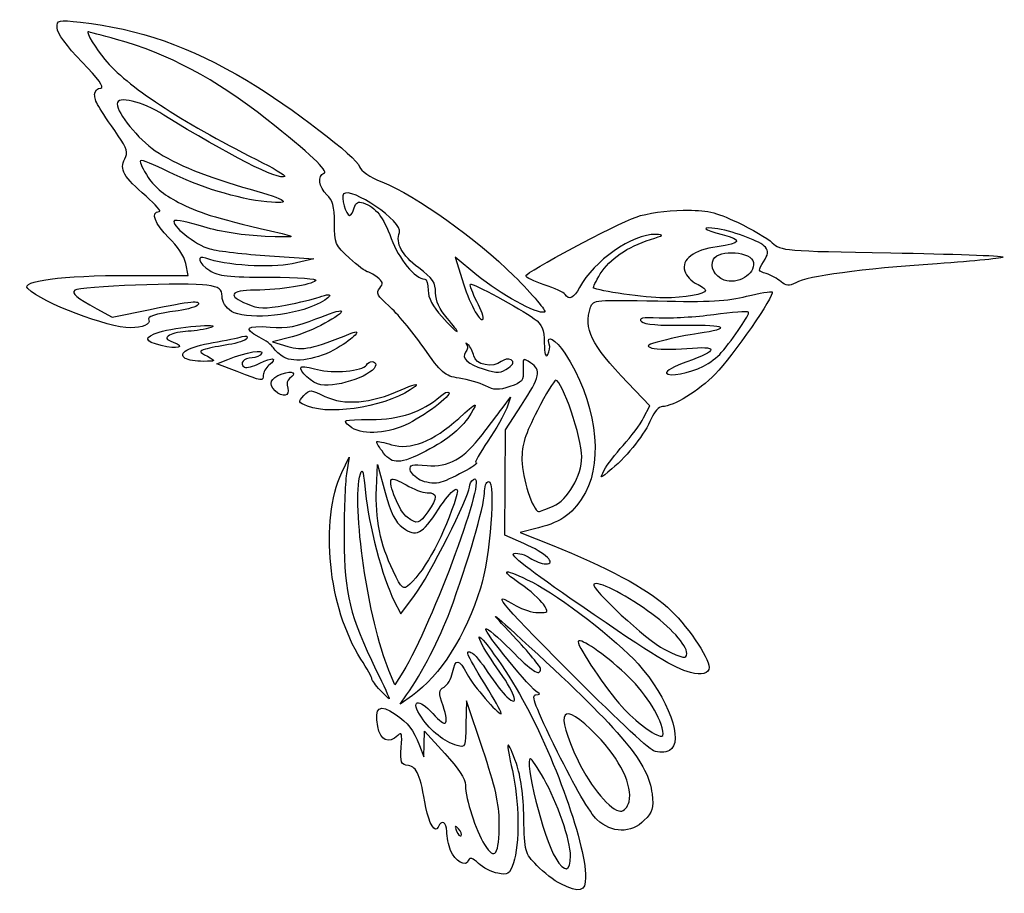
# Model space of a CAD drawing. Extents: x 0.8 to 70.3, y 3.6 to 65.3.
import ezdxf

# ---------------------------------------------------------------- set-up
doc = ezdxf.new("R2010")
doc.units = 0
doc.layers.get('0').update_dxf_attribs({"linetype": 'CONTINUOUS'})

msp = doc.modelspace()

# ---------------------------------------------------------------- linework, layer by layer
at = {"color": 7}
for points in [[(8.583745, 47.252789), (12.722646, 47.252789), (12.553509, 48.098481)], [(18.460326, 48.628008), (21.599417, 48.419838), (20.057084, 48.077783)], [(33.113903, 47.269613), (31.578333, 48.547526), (32.060028, 46.956597)], [(6.277116, 44.887033), (7.358981, 44.292832), (10.032162, 44.846769)], [(20.072459, 42.913541), (18.689, 42.556755), (19.752723, 42.235263)], [(16.188698, 40.455363), (14.74673, 41.007115), (15.52724, 41.320686)], [(44.879406, 37.192154), (45.317817, 38.03995), (43.76597, 39.669807)], [(34.896295, 37.862812), (35.493174, 38.653831), (35.212586, 37.871024)], [(36.424582, 28.3201), (35.088986, 28.910764), (35.108803, 32.631203), (35.128621, 36.351641), (36.264191, 38.094587)], [(23.571963, 33.326798), (24.082481, 34.420498), (23.899281, 33.229873)], [(26.017559, 32.199006), (26.097334, 33.891331), (26.6265, 31.932298)], [(37.469067, 29.430366), (36.174431, 29.100103), (38.411925, 28.210605)], [(27.257052, 24.296523), (27.744227, 23.346921), (28.714785, 24.650377)], [(27.877614, 19.235071), (27.326841, 18.337144), (26.903796, 19.349633)], [(28.563234, 17.589982), (27.684833, 16.968957), (28.144285, 17.624936)], [(33.522338, 13.782998), (32.363899, 17.222581), (32.339478, 15.551105)], [(29.053766, 14.047581), (29.364366, 13.253831), (29.384501, 14.15656), (29.404635, 15.05929), (30.847916, 13.495102)]]:
    msp.add_lwpolyline(points, dxfattribs=at)
for points in [[(50.571292, 46.922372)], [(39.339001, 45.909643)], [(31.019533, 44.219289)], [(10.817646, 42.294802)], [(12.524915, 41.393216)], [(19.48275, 41.469752)], [(16.188698, 40.455363)], [(35.347262, 40.730109)], [(49.100243, 40.841083)], [(18.874209, 39.103623)], [(22.090068, 39.520429)], [(21.152933, 38.013981)], [(24.128942, 36.60331)], [(26.525384, 34.705544)], [(42.102347, 33.503563)], [(29.111874, 32.79748)], [(38.503468, 30.951628)], [(28.189222, 30.168099)], [(27.18984, 26.400636)], [(47.925458, 20.555175)], [(48.18833, 19.207469)], [(26.275748, 17.967238)], [(46.196022, 15.304352)], [(45.571704, 13.687732)], [(43.850938, 10.090306)], [(41.585499, 8.82206)], [(31.818707, 8.165013)], [(39.723375, 6.266333)], [(39.033236, 4.278932)]]:
    msp.add_lwpolyline(points, close=True, dxfattribs=at)
for points in [[(3.475459, 64.723739), (3.475459, 65.289318), (3.541398, 65.305563), (5.129105, 65.131139)], [(5.238658, 62.308314), (4.138962, 63.447401), (3.475459, 64.356341), (3.475459, 64.723739)], [(5.129105, 65.131139), (9.219634, 64.681756), (12.871189, 63.403619), (16.847117, 61.029535)], [(5.654281, 64.450706), (5.487054, 64.450706), (6.224099, 63.231009), (6.834992, 62.496806)], [(7.668171, 63.915012), (6.604956, 64.209644), (5.698705, 64.450706), (5.654281, 64.450706)], [(18.270096, 58.266122), (14.624482, 61.138378), (11.304453, 62.907346), (7.668171, 63.915012)], [(6.561575, 60.481956), (6.844464, 60.481956), (6.37154, 61.134852), (5.238658, 62.308314)], [(6.834992, 62.496806), (8.388806, 60.629357), (12.181073, 58.12836), (17.558653, 55.424567)], [(6.122686, 60.018935), (6.121893, 60.274967), (6.318116, 60.481956), (6.561575, 60.481956)], [(16.847117, 61.029535), (20.001897, 59.14577), (24.65921, 55.578991), (24.833268, 54.913381)], [(7.795806, 57.098952), (6.341021, 59.182025), (6.124065, 59.560665), (6.122686, 60.018935)], [(11.016084, 58.569515), (9.453169, 59.543981), (7.708792, 59.96116), (7.708792, 59.360474)], [(7.708792, 59.360474), (7.708792, 58.705079), (9.206627, 56.864557), (10.405724, 56.046516)], [(19.551402, 54.244704), (19.201239, 53.894542), (15.533236, 55.753105), (11.016084, 58.569515)], [(22.314914, 54.45865), (22.679862, 54.580298), (21.301478, 55.877799), (18.270096, 58.266122)], [(8.249518, 55.47647), (8.494279, 55.933811), (8.41732, 56.209021), (7.795806, 57.098952)], [(10.405724, 56.046516), (11.765394, 55.11893), (14.204617, 54.132242), (17.1015, 53.338012)], [(9.756164, 52.834025), (8.175268, 54.189044), (7.858157, 54.745208), (8.249518, 55.47647)], [(9.36275, 55.344941), (9.283608, 55.265799), (9.529117, 54.732208), (9.908326, 54.159184)], [(11.331094, 54.570058), (10.327646, 55.075386), (9.441892, 55.424083), (9.36275, 55.344941)], [(17.558653, 55.424567), (18.719782, 54.840761), (19.616521, 54.309823), (19.551402, 54.244704)], [(18.271866, 52.439635), (16.236797, 52.64627), (13.456794, 53.499573), (11.331094, 54.570058)], [(22.525459, 52.941331), (21.937401, 53.473516), (21.823437, 54.294824), (22.314914, 54.45865)], [(24.833268, 54.913381), (24.905272, 54.638042), (25.566924, 54.190037), (26.402319, 53.850975)], [(9.908326, 54.159184), (10.390664, 53.430323), (11.097811, 52.87242), (12.26215, 52.302137)], [(27.644093, 50.284737), (27.925599, 51.018328), (24.235183, 53.548625), (23.685479, 52.998921)], [(26.402319, 53.850975), (28.866846, 52.850697), (33.079677, 49.854012), (35.716554, 47.225542)], [(10.685355, 51.752414), (10.867256, 51.753367), (10.449121, 52.240079), (9.756164, 52.834025)], [(17.1015, 53.338012), (19.70631, 52.62386), (20.201565, 52.2437), (18.271866, 52.439635)], [(23.054625, 50.946737), (23.054625, 52.126423), (22.937314, 52.568608), (22.525459, 52.941331)], [(23.685479, 52.998921), (23.498099, 52.81154), (23.870722, 51.486123), (24.110784, 51.486123)], [(12.26215, 52.302137), (13.742946, 51.576856), (14.800377, 51.263165), (19.350459, 50.199358)], [(24.454491, 52.016381), (24.554308, 52.39808), (24.72974, 52.498003), (25.080662, 52.37304)], [(25.080662, 52.37304), (25.990077, 52.049198), (26.494994, 51.406008), (27.063248, 49.847514)], [(11.369498, 49.909597), (10.369117, 50.861237), (10.039507, 51.749078), (10.685355, 51.752414)], [(24.110784, 51.486123), (24.223557, 51.486123), (24.378225, 51.724739), (24.454491, 52.016381)], [(44.353583, 51.373254), (45.12836, 51.643709), (46.498708, 51.842277), (47.660875, 51.852491)], [(47.660875, 51.852491), (49.373496, 51.867543), (49.898885, 51.750787), (51.497333, 50.999922)], [(11.752263, 51.119872), (11.454009, 50.821616), (13.237803, 49.397187), (14.251329, 49.124273)], [(13.83501, 50.677054), (12.766043, 50.997148), (11.828807, 51.196416), (11.752263, 51.119872)], [(24.113718, 48.474202), (23.112585, 49.378669), (23.054625, 49.513977), (23.054625, 50.946737)], [(36.55441, 47.207907), (36.563882, 47.485597), (42.87987, 50.858818), (44.353583, 51.373254)], [(50.108271, 50.534278), (48.843634, 50.74733), (49.061664, 50.482422), (50.435714, 50.136433)], [(51.497333, 50.999922), (52.515979, 50.521417), (53.626618, 49.869513), (53.965419, 49.551247)], [(18.159834, 50.008028), (16.708801, 50.061065), (15.019341, 50.322415), (13.83501, 50.677054)], [(19.350459, 50.199358), (20.418984, 49.949538), (20.296884, 49.929916), (18.159834, 50.008028)], [(28.998757, 47.788693), (27.815797, 48.675049), (27.353363, 49.527108), (27.644093, 50.284737)], [(45.734147, 50.145507), (44.093802, 50.184949), (41.339834, 48.26307), (40.356816, 46.392894)], [(45.365397, 49.78234), (46.317678, 50.080101), (46.3686, 50.130251), (45.734147, 50.145507)], [(50.435714, 50.136433), (51.897799, 49.768276), (51.782038, 49.492945), (50.069657, 49.265791)], [(53.478568, 49.240947), (53.137811, 49.651535), (51.408116, 50.315294), (50.108271, 50.534278)], [(12.553509, 48.098481), (12.456565, 48.583194), (11.951177, 49.356259), (11.369498, 49.909597)], [(27.063248, 49.847514), (27.579979, 48.430335), (28.77112, 46.988206), (29.424926, 46.988206)], [(41.823198, 47.357827), (42.470782, 48.405639), (43.739284, 49.273885), (45.365397, 49.78234)], [(53.965419, 49.551247), (54.562827, 48.990048), (54.815751, 48.968588), (62.34439, 48.840289)], [(13.982552, 48.458517), (13.263386, 48.734487), (13.453791, 48.108346), (14.246776, 47.589618)], [(14.251329, 49.124273), (14.839779, 48.96582), (16.733827, 48.742501), (18.460326, 48.628008)], [(50.069657, 49.265791), (48.414387, 49.046211), (47.520619, 48.376096), (47.782504, 47.550966)], [(49.818322, 48.387323), (50.211839, 49.122616), (52.523594, 48.932468), (52.634581, 48.155679)], [(53.351599, 48.219293), (53.680331, 48.721003), (53.710255, 48.961783), (53.478568, 49.240947)], [(62.34439, 48.840289), (66.614024, 48.767529), (70.175964, 48.639169), (70.259813, 48.555046)], [(20.057084, 48.077783), (18.566858, 47.747285), (15.302873, 47.951862), (13.982552, 48.458517)], [(25.370489, 47.508958), (25.261769, 47.513586), (24.696222, 47.947946), (24.113718, 48.474202)], [(50.571292, 46.922372), (49.881893, 47.18585), (49.535741, 47.859314), (49.818322, 48.387323)], [(52.634581, 48.155679), (52.754154, 47.318775), (51.49828, 46.56809), (50.571292, 46.922372)], [(53.532334, 47.376541), (52.947104, 47.555073), (52.939529, 47.590396), (53.351599, 48.219293)], [(65.615039, 48.072965), (60.184911, 47.700414), (56.503914, 47.208253), (55.623486, 46.737062)], [(70.259813, 48.555046), (70.343662, 48.470922), (68.253512, 48.253986), (65.615039, 48.072965)], [(14.246776, 47.589618), (14.842014, 47.200245), (15.559424, 47.120498), (18.466981, 47.120498)], [(26.070447, 47.120353), (25.79419, 47.329458), (25.479211, 47.50433), (25.370489, 47.508958)], [(30.198375, 46.022197), (30.198375, 46.742948), (29.99526, 47.042046), (28.998757, 47.788693)], [(37.888423, 44.656764), (37.368395, 44.483421), (34.720895, 45.93226), (33.113903, 47.269613)], [(41.34684, 46.358527), (41.293862, 46.3985), (41.508222, 46.848185), (41.823198, 47.357827)], [(47.782504, 47.550966), (47.886371, 47.223707), (48.258685, 46.825033), (48.609864, 46.665025)], [(54.584177, 46.803531), (54.341623, 47.016199), (53.868291, 47.274053), (53.532334, 47.376541)], [(1.399784, 46.31702), (0.832038, 46.86504), (3.808813, 47.252789), (8.583745, 47.252789)], [(14.051429, 46.561819), (12.761397, 46.768104), (5.016008, 46.470392), (4.721017, 46.203184)], [(21.731516, 46.882077), (21.409552, 46.560251), (19.29315, 46.229521), (17.43223, 46.210228)], [(18.466981, 47.120498), (20.546156, 47.120498), (21.873086, 47.023588), (21.731516, 46.882077)], [(26.246262, 46.346796), (26.511607, 46.66652), (26.478693, 46.811338), (26.070447, 47.120353)], [(29.424926, 46.988206), (29.559282, 46.988206), (29.669208, 46.631362), (29.669208, 46.195218)], [(32.060028, 46.956597), (32.545793, 45.352231), (33.305774, 43.921995), (33.545264, 44.161485)], [(33.108792, 45.400706), (32.797446, 46.010993), (32.591894, 46.559502), (32.652007, 46.619615)], [(32.652007, 46.619615), (32.778269, 46.745877), (36.138292, 44.93263), (37.163454, 44.185001)], [(35.716554, 47.225542), (37.078063, 45.868374), (38.055404, 44.712424), (37.888423, 44.656764)], [(37.86818, 46.592365), (37.142288, 46.833467), (36.551089, 47.110462), (36.55441, 47.207907)], [(39.339001, 45.909643), (39.255943, 46.044037), (38.594072, 46.351262), (37.86818, 46.592365)], [(48.609864, 46.665025), (48.961045, 46.505016), (49.248375, 46.289032), (49.248375, 46.185059)], [(55.623486, 46.737062), (55.138989, 46.477767), (54.941306, 46.49041), (54.584177, 46.803531)], [(8.668782, 43.548623), (7.050371, 43.548623), (2.454477, 45.298967), (1.399784, 46.31702)], [(4.721017, 46.203184), (4.473197, 45.978705), (4.813401, 45.690959), (6.277116, 44.887033)], [(15.117125, 45.769865), (15.117125, 46.291119), (14.945173, 46.418904), (14.051429, 46.561819)], [(17.43223, 46.210228), (15.676105, 46.192022), (15.467918, 45.823368), (16.88046, 45.23317)], [(21.966841, 45.710029), (23.155413, 46.151317), (22.8741, 45.672717), (21.61843, 45.117274)], [(26.902899, 45.090253), (26.088362, 45.805428), (25.975774, 46.020877), (26.246262, 46.346796)], [(29.669208, 46.195218), (29.669208, 45.655717), (29.975069, 45.06368), (30.626037, 44.343135)], [(31.019533, 44.219289), (30.458108, 44.858716), (30.198375, 45.428978), (30.198375, 46.022197)], [(40.356816, 46.392894), (39.964929, 45.647328), (39.606344, 45.477075), (39.339001, 45.909643)], [(46.269246, 45.665289), (45.110154, 45.665289), (41.612844, 46.157827), (41.34684, 46.358527)], [(49.248375, 46.185059), (49.248375, 45.915088), (47.816619, 45.665289), (46.269246, 45.665289)], [(53.950314, 46.078629), (54.159949, 45.868993), (51.171904, 41.554032), (49.937736, 40.28417)], [(52.145332, 45.77336), (53.069268, 46.010061), (53.881509, 46.147433), (53.950314, 46.078629)], [(10.032162, 44.846769), (12.97091, 45.455738), (13.63358, 45.518378), (13.416204, 45.166653)], [(15.789201, 44.707961), (15.385191, 44.972679), (15.117125, 45.39623), (15.117125, 45.769865)], [(16.88046, 45.23317), (17.704719, 44.888772), (18.111193, 44.876564), (19.592439, 45.151716)], [(19.592439, 45.151716), (20.550757, 45.329731), (21.619237, 45.580972), (21.966841, 45.710029)], [(33.545264, 44.161485), (33.616551, 44.232769), (33.420137, 44.790419), (33.108792, 45.400706)], [(41.138541, 45.009959), (41.301083, 45.522087), (41.484881, 45.538845), (45.886537, 45.442852)], [(45.886537, 45.442852), (49.502938, 45.363984), (50.818566, 45.433459), (52.145332, 45.77336)], [(12.011526, 44.754707), (10.31271, 44.514865), (9.79205, 44.3459), (9.95239, 44.086465)], [(13.416204, 45.166653), (13.336644, 45.037923), (12.704538, 44.852547), (12.011526, 44.754707)], [(21.61843, 45.117274), (19.868994, 44.343415), (16.68661, 44.119956), (15.789201, 44.707961)], [(23.529814, 44.749127), (23.760661, 44.518283), (21.366848, 43.247355), (20.072459, 42.913541)], [(21.740337, 44.172293), (22.667365, 44.546737), (23.47263, 44.806312), (23.529814, 44.749127)], [(29.307861, 42.197935), (28.52584, 43.313964), (27.443607, 44.615505), (26.902899, 45.090253)], [(43.76597, 39.669807), (41.133247, 42.434875), (40.639651, 43.438093), (41.138541, 45.009959)], [(52.285175, 44.656961), (52.220654, 44.721483), (51.124025, 44.637263), (49.848222, 44.469805)], [(50.363355, 41.795491), (51.258078, 42.83274), (52.403677, 44.538461), (52.285175, 44.656961)], [(9.95239, 44.086465), (10.116037, 43.821675), (9.464377, 43.548623), (8.668782, 43.548623)], [(10.685355, 43.252117), (11.774996, 43.598941), (15.273761, 43.904379), (14.323375, 43.569713)], [(18.512021, 43.603085), (19.734639, 43.514648), (20.404633, 43.632779), (21.740337, 44.172293)], [(30.626037, 44.343135), (31.152293, 43.760633), (31.640878, 43.284039), (31.711778, 43.284039)], [(31.711778, 43.284039), (31.782681, 43.284039), (31.471172, 43.704902), (31.019533, 44.219289)], [(37.163454, 44.185001), (37.727051, 43.773979), (37.856946, 43.461104), (37.867029, 42.490289)], [(45.970751, 44.237415), (44.767725, 44.293078), (44.48461, 44.237944), (44.727686, 43.995205)], [(44.727686, 43.995205), (44.93923, 43.78398), (45.970685, 43.699647), (47.873018, 43.738035)], [(49.848222, 44.469805), (48.57242, 44.302347), (46.827559, 44.197773), (45.970751, 44.237415)], [(47.873018, 43.738035), (50.724218, 43.795572), (51.166387, 43.492513), (48.731861, 43.149393)], [(10.817646, 42.294802), (9.598481, 42.599602), (9.557901, 42.893255), (10.685355, 43.252117)], [(12.735875, 43.306362), (12.226552, 43.289614), (11.634105, 43.16481), (11.419327, 43.028992)], [(14.323375, 43.569713), (13.959573, 43.441604), (13.245198, 43.323095), (12.735875, 43.306362)], [(17.749809, 42.893964), (16.567584, 43.505316), (16.805363, 43.726531), (18.512021, 43.603085)], [(19.752723, 42.235263), (20.812107, 41.91508), (21.53897, 42.066498), (24.222509, 43.166398)], [(24.222509, 43.166398), (25.105247, 43.528205), (24.440518, 42.814081), (23.239389, 42.110223)], [(38.21538, 42.400151), (37.927664, 43.14993), (38.688521, 42.708047), (39.314837, 41.761622)], [(48.731861, 43.149393), (48.070058, 43.056117), (46.934813, 42.827112), (46.209093, 42.640491)], [(11.663001, 42.547447), (12.603983, 42.199356), (11.964213, 42.008152), (10.817646, 42.294802)], [(11.419327, 43.028992), (11.099901, 42.826996), (11.144253, 42.739344), (11.663001, 42.547447)], [(12.524915, 41.393216), (11.958522, 41.752504), (12.740672, 42.196956), (14.485517, 42.507313)], [(14.485517, 42.507313), (15.342225, 42.659697), (16.266436, 42.850025), (16.539322, 42.930262)], [(16.868664, 42.806242), (16.776917, 42.657792), (16.196461, 42.457746), (15.57876, 42.361691)], [(16.539322, 42.930262), (16.838782, 43.018313), (16.969346, 42.969146), (16.868664, 42.806242)], [(18.741996, 42.136102), (18.625622, 42.330912), (18.179138, 42.67195), (17.749809, 42.893964)], [(32.492207, 42.357998), (32.326855, 42.503519), (32.277849, 42.514472), (32.383301, 42.382339)], [(37.867029, 42.490289), (37.87539, 41.686612), (37.956112, 41.420849), (38.115446, 41.672547)], [(46.209093, 42.640491), (45.123415, 42.361305), (44.991777, 42.268749), (45.466206, 42.118172)], [(13.946894, 42.041736), (13.475889, 41.907209), (13.48571, 41.870056), (14.079186, 41.541271)], [(15.57876, 42.361691), (14.961058, 42.26564), (14.22672, 42.121659), (13.946894, 42.041736)], [(15.52724, 41.320686), (16.81737, 41.839002), (18.119654, 42.05963), (17.912737, 41.724831)], [(17.912737, 41.724831), (17.813182, 41.56375), (17.507657, 41.431956), (17.233792, 41.431956)], [(19.48275, 41.469752), (19.191709, 41.641435), (18.858371, 41.941295), (18.741996, 42.136102)], [(23.239389, 42.110223), (21.899222, 41.324887), (20.215075, 41.037756), (19.48275, 41.469752)], [(31.860138, 39.99928), (30.814388, 40.156098), (30.623214, 40.320788), (29.307861, 42.197935)], [(32.309483, 41.822132), (31.985805, 41.432123), (32.478181, 40.965787), (33.554898, 40.642588)], [(32.383301, 42.382339), (32.488754, 42.250207), (32.455535, 41.998114), (32.309483, 41.822132)], [(32.886936, 41.564248), (32.835186, 41.855289), (32.657558, 42.212477), (32.492207, 42.357998)], [(38.115446, 41.672547), (38.245275, 41.877631), (38.290246, 42.205053), (38.21538, 42.400151)], [(39.314837, 41.761622), (41.452625, 38.531205), (42.081429, 34.275839), (40.768479, 31.924239)], [(45.466206, 42.118172), (45.783341, 42.017516), (46.893969, 42.00671), (47.934271, 42.094147)], [(47.934271, 42.094147), (50.196462, 42.284303), (50.192361, 41.97268), (47.921783, 41.144785)], [(49.100237, 40.841091), (49.528084, 41.056631), (50.096486, 41.486111), (50.363355, 41.795491)], [(13.794209, 41.1808), (13.284886, 41.177864), (12.713703, 41.27346), (12.524915, 41.393216)], [(14.079186, 41.541271), (14.7143, 41.189421), (14.711654, 41.186074), (13.794209, 41.1808)], [(17.233792, 41.431956), (16.656305, 41.431956), (16.310476, 41.014097), (16.692539, 40.777967)], [(16.692539, 40.777967), (16.83616, 40.689205), (17.325417, 40.80882), (17.779776, 41.043778)], [(17.779776, 41.043778), (18.688077, 41.513477), (19.065479, 41.434824), (18.430812, 40.908097)], [(25.313032, 40.918077), (25.507871, 41.233333), (25.965042, 41.243951), (25.965042, 40.933211)], [(34.832994, 41.171032), (34.254406, 40.690848), (32.997058, 40.944903), (32.886936, 41.564248)], [(35.518535, 41.282056), (35.344592, 41.389557), (35.036099, 41.339595), (34.832994, 41.171032)], [(35.347262, 40.730112), (35.69834, 40.986826), (35.746275, 41.141303), (35.518535, 41.282056)], [(36.264191, 38.094587), (37.586957, 40.124843), (37.67864, 40.551767), (36.904565, 41.076438)], [(36.904565, 41.076438), (36.356949, 41.447617), (36.336301, 41.428831), (36.375398, 40.594971)], [(47.921783, 41.144785), (47.056334, 40.829225), (46.410076, 40.470989), (46.485651, 40.348702)], [(18.027542, 40.208936), (18.027542, 39.763094), (17.981925, 39.769206), (16.188698, 40.455363)], [(18.430812, 40.908097), (18.209014, 40.724021), (18.027542, 40.409397), (18.027542, 40.208936)], [(19.350459, 40.292634), (20.096795, 40.574344), (20.470427, 40.341883), (19.868862, 39.970096)], [(22.090068, 39.520437), (21.51375, 39.610789), (20.485926, 40.53895), (20.711923, 40.764949)], [(20.711923, 40.764949), (20.779846, 40.832873), (21.293805, 40.76188), (21.854052, 40.607189)], [(21.854052, 40.607189), (22.933766, 40.309064), (25.054441, 40.499668), (25.313032, 40.918077)], [(25.965042, 40.933211), (25.965042, 40.277963), (23.346855, 39.323394), (22.090068, 39.520429)], [(33.554898, 40.642588), (34.620443, 40.322741), (34.802297, 40.33162), (35.347262, 40.730109)], [(36.375398, 40.594971), (36.411919, 39.816013), (36.315661, 39.693699), (35.434363, 39.399239)], [(46.485651, 40.348702), (46.661414, 40.064314), (48.093813, 40.33407), (49.100243, 40.841083)], [(18.874209, 39.103623), (18.361134, 39.616697), (18.503882, 39.973086), (19.350459, 40.292634)], [(19.868862, 39.970096), (19.717423, 39.8765), (19.665916, 39.571819), (19.754401, 39.293022)], [(27.751765, 39.16331), (28.619693, 39.551359), (29.04521, 39.660301), (28.743167, 39.417133)], [(33.721604, 39.450494), (33.31953, 39.659092), (32.481872, 39.906046), (31.860138, 39.99928)], [(38.669936, 39.844456), (38.562949, 39.844456), (37.9823, 38.882696), (37.379603, 37.70721)], [(40.515648, 34.437886), (40.513003, 35.820271), (39.139233, 39.844456), (38.669936, 39.844456)], [(49.937736, 40.28417), (48.77535, 39.088163), (46.9895, 37.992373), (46.202706, 37.992373)], [(19.754401, 39.293022), (19.938416, 38.713246), (19.383905, 38.593927), (18.874209, 39.103623)], [(20.888349, 38.759688), (21.315718, 39.209239), (21.379524, 39.207173), (22.378604, 38.71146)], [(28.743167, 39.417133), (27.070037, 38.070136), (22.96368, 37.311026), (21.152933, 38.013981)], [(22.378604, 38.71146), (23.710882, 38.050422), (25.622108, 38.211144), (27.751765, 39.16331)], [(31.138241, 38.992786), (31.35675, 38.774277), (29.337407, 37.261983), (28.042563, 36.67442)], [(30.530726, 38.727134), (30.786279, 38.951821), (31.05966, 39.071365), (31.138241, 38.992786)], [(35.434363, 39.399239), (34.624425, 39.128621), (34.324727, 39.13759), (33.721604, 39.450494)], [(21.152933, 38.013981), (20.481992, 38.27445), (20.467061, 38.316532), (20.888349, 38.759688)], [(25.620986, 37.072464), (27.70382, 37.078655), (29.247507, 37.598903), (30.530726, 38.727134)], [(31.829563, 37.151522), (33.152741, 38.337019), (33.189341, 38.352203), (32.696893, 37.51136)], [(33.494509, 36.013747), (33.937207, 36.595672), (34.568011, 37.427752), (34.896295, 37.862812)], [(35.212586, 37.871024), (35.05826, 37.440478), (34.461323, 36.398682), (33.886061, 35.55592)], [(37.379603, 37.70721), (36.506015, 36.003389), (36.284969, 35.292445), (36.289602, 34.201481)], [(46.202706, 37.992373), (45.971203, 37.992373), (45.62003, 37.60542), (45.42232, 37.132477)], [(24.128942, 36.60331), (23.572772, 37.053668), (23.613576, 37.066498), (25.620986, 37.072464)], [(27.090714, 35.297316), (28.405026, 34.893943), (30.011277, 35.522432), (31.829563, 37.151522)], [(32.696893, 37.51136), (32.125084, 36.535011), (31.060356, 35.645603), (29.508939, 34.848345)], [(45.42232, 37.132477), (44.975941, 36.064679), (43.798733, 34.566381), (42.64025, 33.591582)], [(43.442657, 35.250136), (43.991742, 35.851957), (44.638278, 36.725865), (44.879406, 37.192154)], [(28.042563, 36.67442), (26.59606, 36.018039), (24.890006, 35.98704), (24.128942, 36.60331)], [(26.525384, 34.705544), (26.213121, 35.102522), (25.99512, 35.464811), (26.040938, 35.510629)], [(26.040938, 35.510629), (26.086756, 35.556447), (26.559155, 35.460456), (27.090714, 35.297316)], [(29.590918, 33.83008), (31.089312, 33.690504), (32.199599, 34.311601), (33.494509, 36.013747)], [(33.886061, 35.55592), (33.310796, 34.713156), (32.930338, 34.022496), (33.040603, 34.02112)], [(29.508939, 34.848345), (27.699901, 33.918694), (27.164477, 33.893067), (26.525384, 34.705544)], [(42.102347, 33.503563), (42.290434, 33.862357), (42.893573, 34.648315), (43.442657, 35.250136)], [(36.289602, 34.201481), (36.294841, 32.968165), (37.072782, 30.584039), (37.469979, 30.584039)], [(38.503468, 30.951628), (39.496198, 31.366418), (40.518122, 33.13698), (40.515648, 34.437886)], [(24.883883, 33.229873), (25.020964, 33.70961), (25.120474, 33.34399), (25.246087, 31.899037)], [(32.8725, 32.850484), (33.970719, 33.52922), (29.990547, 22.67979), (27.877614, 19.235071)], [(28.402635, 33.529574), (28.335706, 33.877115), (28.537673, 33.92819), (29.590918, 33.83008)], [(29.111874, 32.79748), (28.76614, 32.969846), (28.446984, 33.299289), (28.402635, 33.529574)], [(33.040603, 34.02112), (33.458036, 34.015908), (31.058673, 32.723122), (30.414905, 32.606385)], [(42.64025, 33.591582), (41.769893, 32.859223), (41.764072, 32.858271), (42.102347, 33.503563)], [(24.915826, 20.161231), (22.617647, 23.785087), (21.989691, 29.937038), (23.571963, 33.326798)], [(23.899281, 33.229873), (23.798523, 32.575029), (23.726103, 30.491435), (23.738348, 28.599664)], [(26.903796, 19.349633), (25.431999, 22.872142), (24.248357, 31.005775), (24.883883, 33.229873)], [(28.189222, 30.168099), (27.648133, 30.54709), (26.810735, 32.576259), (27.083044, 32.848569)], [(27.083044, 32.848569), (27.162924, 32.928449), (27.62866, 32.74971), (28.118014, 32.451371)], [(30.414905, 32.606385), (30.043969, 32.539122), (29.457605, 32.625117), (29.111874, 32.79748)], [(32.579625, 32.292025), (32.579625, 32.499623), (32.711419, 32.750929), (32.8725, 32.850484)], [(33.940009, 32.700706), (34.453401, 32.700706), (34.043781, 27.308921), (33.367144, 25.160081)], [(33.637958, 31.865144), (33.637958, 32.324701), (33.773883, 32.700706), (33.940009, 32.700706)], [(27.18984, 26.400636), (26.297549, 28.239029), (25.919124, 30.110811), (26.017559, 32.199006)], [(28.118014, 32.451371), (28.607369, 32.153029), (29.27564, 31.908488), (29.603062, 31.907946)], [(28.714785, 24.650377), (29.734944, 26.02044), (32.579625, 31.645011), (32.579625, 32.292025)], [(30.398545, 30.738347), (31.360652, 32.190952), (31.955251, 32.60435), (31.648707, 31.60753)], [(25.246087, 31.899037), (25.432875, 29.750398), (26.469382, 25.83185), (27.257052, 24.296523)], [(26.6265, 31.932298), (27.027071, 30.449343), (27.334803, 29.840301), (27.892804, 29.426125)], [(31.648707, 31.60753), (30.861796, 29.048636), (29.478965, 26.449718), (28.370662, 25.44672)], [(29.603062, 31.907946), (30.342729, 31.906623), (30.355527, 31.547887), (29.651193, 30.558737)], [(31.216253, 23.572581), (32.466584, 26.946953), (33.637958, 30.958052), (33.637958, 31.865144)], [(40.768479, 31.924239), (39.963643, 30.482709), (39.132949, 29.854827), (37.469067, 29.430366)], [(27.892804, 29.426125), (28.813802, 28.742513), (29.21622, 28.953254), (30.398545, 30.738347)], [(37.469979, 30.584039), (37.554527, 30.584039), (38.019598, 30.749454), (38.503468, 30.951628)], [(29.651193, 30.558737), (29.024466, 29.678582), (28.925758, 29.652206), (28.189222, 30.168099)], [(23.738348, 28.599664), (23.763272, 24.747575), (24.144997, 23.185694), (25.985381, 19.405394)], [(37.96256, 26.879873), (38.781495, 26.879873), (37.976371, 27.633824), (36.424582, 28.3201)], [(38.411925, 28.210605), (42.173157, 26.71536), (45.094549, 25.142732), (46.562185, 23.823202)], [(40.439538, 23.93905), (36.722116, 26.496108), (35.358253, 27.565707), (35.739096, 27.625344)], [(35.739096, 27.625344), (36.034184, 27.671551), (36.542072, 27.522723), (36.867743, 27.294615)], [(36.867743, 27.294615), (37.193411, 27.066507), (37.686078, 26.879873), (37.96256, 26.879873)], [(36.161205, 25.483698), (34.604841, 26.556242), (35.005849, 26.602743), (37.024384, 25.58379)], [(28.370662, 25.44672), (27.891835, 25.013388), (27.844665, 25.051493), (27.18984, 26.400636)], [(33.367144, 25.160081), (32.32653, 21.855353), (30.479513, 18.944788), (28.563234, 17.589982)], [(39.57275, 19.328918), (34.497634, 24.439123), (33.999495, 25.059759), (35.886917, 23.921119)], [(37.809869, 24.02849), (37.595064, 24.352001), (36.853167, 25.006845), (36.161205, 25.483698)], [(37.024384, 25.58379), (38.970352, 24.601469), (42.973286, 21.510315), (44.496265, 19.813839)], [(41.373626, 25.443318), (41.105487, 25.175181), (45.136533, 21.449334), (46.337958, 20.85485)], [(45.162936, 23.571303), (43.438686, 24.801703), (41.62702, 25.696712), (41.373626, 25.443318)], [(35.688479, 21.784037), (33.840383, 23.758612), (33.880854, 23.73204), (36.795382, 21.05723)], [(35.886917, 23.921119), (36.323479, 23.65775), (37.022611, 23.441821), (37.440542, 23.441279)], [(37.440542, 23.441279), (38.166617, 23.440221), (38.183045, 23.466467), (37.809869, 24.02849)], [(48.18833, 19.207469), (46.967812, 19.545816), (45.708194, 20.314965), (40.439538, 23.93905)], [(46.562185, 23.823202), (47.853454, 22.66224), (49.504629, 20.278011), (49.510476, 19.565993)], [(28.144285, 17.624936), (29.236834, 19.184813), (30.488022, 21.607243), (31.216253, 23.572581)], [(47.925458, 20.555175), (47.925458, 21.162865), (46.76966, 22.424768), (45.162936, 23.571303)], [(33.399701, 21.323623), (32.752403, 22.675363), (34.545643, 20.348916), (35.879696, 18.106218)], [(37.415867, 17.792152), (36.946623, 17.982271), (33.562679, 22.13029), (33.735687, 22.303295)], [(33.735687, 22.303295), (33.815991, 22.383599), (34.599983, 21.719775), (35.477892, 20.82813)], [(37.606708, 19.470743), (37.606708, 19.615825), (36.743505, 20.656807), (35.688479, 21.784037)], [(43.317054, 19.381899), (41.74196, 20.7836), (40.252542, 21.754526), (40.252542, 21.379601)], [(34.735542, 19.23003), (34.175041, 20.017703), (33.57391, 20.959821), (33.399701, 21.323623)], [(36.795382, 21.05723), (43.44439, 14.955099), (45.230523, 12.810932), (45.475546, 10.63711)], [(40.252542, 21.379601), (40.252542, 20.980008), (42.261965, 18.004462), (43.33939, 16.808609)], [(46.337958, 20.85485), (47.684198, 20.188706), (47.925458, 20.143163), (47.925458, 20.555175)], [(25.700459, 18.751799), (25.700459, 18.846506), (25.347375, 19.480752), (24.915826, 20.161231)], [(31.38936, 19.208533), (31.613417, 20.228663), (31.819072, 20.206941), (32.415096, 19.100189)], [(33.943748, 17.950185), (32.357322, 20.543914), (32.23373, 20.809056), (32.693314, 20.632698)], [(32.693314, 20.632698), (32.908092, 20.550277), (33.447987, 19.915336), (33.893085, 19.221715)], [(35.477892, 20.82813), (37.002664, 19.279497), (37.606708, 18.894346), (37.606708, 19.470743)], [(44.496265, 19.813839), (46.617324, 17.451152), (47.76637, 14.267582), (46.700027, 13.708052)], [(49.510476, 19.565993), (49.513969, 19.140281), (48.966361, 18.991786), (48.18833, 19.207469)], [(25.985381, 19.405394), (26.534427, 18.277607), (26.953811, 17.354873), (26.91734, 17.354873)], [(30.787927, 18.17715), (31.02302, 18.308714), (31.293665, 18.772836), (31.38936, 19.208533)], [(32.415096, 19.100189), (32.876858, 18.242754), (34.549858, 16.296539), (34.825165, 16.296539)], [(33.893085, 19.221715), (34.338181, 18.528091), (34.939116, 17.746313), (35.228496, 17.484429)], [(35.228496, 17.484429), (36.141668, 16.658019), (35.862625, 17.646142), (34.735542, 19.23003)], [(45.571704, 13.687742), (45.223025, 13.819243), (42.523495, 16.357772), (39.57275, 19.328918)], [(46.196022, 15.304352), (45.820311, 16.563755), (44.698645, 18.152401), (43.317054, 19.381899)], [(26.275748, 17.967238), (25.959338, 18.304039), (25.700459, 18.657091), (25.700459, 18.751799)], [(30.719093, 16.851342), (30.401273, 17.814348), (30.409102, 17.96515), (30.787927, 18.17715)], [(35.879696, 18.106218), (38.314524, 14.012987), (40.781721, 7.284135), (40.781721, 4.73679)], [(26.91734, 17.354873), (26.88087, 17.354873), (26.592154, 17.630436), (26.275748, 17.967238)], [(29.191334, 16.051329), (28.366707, 17.26325), (28.974119, 17.456878), (29.999726, 16.309023)], [(34.825165, 16.296539), (34.896676, 16.296539), (34.500037, 17.04068), (33.943748, 17.950185)], [(38.809157, 13.58456), (37.199742, 16.857194), (36.911222, 17.623401), (37.281937, 17.640345)], [(37.281937, 17.640345), (37.545402, 17.652384), (37.602131, 17.716685), (37.415867, 17.792152)], [(26.108325, 15.40496), (25.856118, 16.749339), (26.252425, 17.03111), (27.333721, 16.276201)], [(29.999726, 16.309023), (30.946614, 15.249271), (31.187813, 15.431106), (30.719093, 16.851342)], [(41.58647, 14.762115), (39.073505, 17.346218), (38.525701, 16.607517), (40.260064, 12.973484)], [(43.33939, 16.808609), (44.299484, 15.742983), (45.68362, 14.712196), (46.157351, 14.710029)], [(27.333721, 16.276201), (28.305427, 15.597804), (28.592907, 15.225321), (29.053766, 14.047581)], [(31.719742, 14.051555), (30.808681, 14.31467), (29.865323, 15.060792), (29.191334, 16.051329)], [(27.520839, 14.775185), (26.869255, 14.138963), (26.298052, 14.393638), (26.108325, 15.40496)], [(32.339478, 15.551105), (32.316063, 13.94777), (32.290787, 13.886638), (31.719742, 14.051555)], [(46.157351, 14.710029), (46.276297, 14.7095), (46.293699, 14.97693), (46.196022, 15.304352)], [(27.772193, 13.915289), (27.842938, 14.879436), (27.795133, 15.043004), (27.520839, 14.775185)], [(43.850938, 10.090306), (44.129232, 11.199117), (43.212853, 13.089692), (41.58647, 14.762115)], [(28.274711, 12.640829), (27.748746, 12.715581), (27.6943, 12.853667), (27.772193, 13.915289)], [(35.310755, 14.088779), (35.257404, 14.035431), (35.393223, 13.230431), (35.61257, 12.299889)], [(35.893936, 12.793763), (35.626535, 13.559369), (35.364103, 14.142127), (35.310755, 14.088779)], [(30.847916, 13.495102), (31.793582, 12.470215), (32.295309, 11.696607), (32.303125, 11.251332)], [(34.684486, 8.623623), (34.681628, 9.947926), (34.414375, 11.134394), (33.522338, 13.782998)], [(41.585499, 8.82206), (41.130559, 9.23998), (39.948885, 11.267009), (38.809157, 13.58456)], [(46.700027, 13.708052), (46.395246, 13.548127), (45.962551, 13.54034), (45.571704, 13.687732)], [(29.515774, 9.681956), (29.11734, 11.970509), (28.871775, 12.555971), (28.274711, 12.640829)], [(36.42306, 8.943298), (36.395022, 10.548673), (36.211417, 11.884771), (35.893936, 12.793763)], [(36.901004, 13.121539), (36.386503, 13.121539), (37.802428, 7.505819), (38.671466, 6.099688)], [(37.829821, 11.732477), (37.394708, 12.496461), (36.976741, 13.121539), (36.901004, 13.121539)], [(40.260064, 12.973484), (41.139353, 11.131098), (42.58279, 9.417373), (43.255306, 9.417373)], [(35.61257, 12.299889), (36.096705, 10.246048), (36.137146, 7.002965), (35.693906, 5.777209)], [(32.303125, 11.251332), (32.320587, 10.255755), (33.017571, 8.096779), (33.656873, 7.057887)], [(39.723375, 6.266333), (39.723375, 7.345693), (38.78426, 10.056646), (37.829821, 11.732477)], [(45.475546, 10.63711), (45.589637, 9.624888), (45.511828, 9.36094), (44.926919, 8.776031)], [(43.255306, 9.417373), (43.491774, 9.417373), (43.757347, 9.717413), (43.850938, 10.090306)], [(30.372857, 8.292894), (30.174147, 7.803168), (29.71265, 8.551106), (29.515774, 9.681956)], [(30.992125, 7.979389), (30.992125, 8.657569), (30.601145, 8.855504), (30.372857, 8.292894)], [(31.818707, 8.165013), (31.557399, 8.424373), (31.527009, 8.393983), (31.670593, 8.016899)], [(33.656873, 7.057887), (34.388994, 5.868165), (34.689447, 6.325955), (34.684486, 8.623623)], [(37.338389, 5.584769), (36.48747, 6.462697), (36.464941, 6.545352), (36.42306, 8.943298)], [(44.926919, 8.776031), (43.983738, 7.832849), (42.642221, 7.85133), (41.585499, 8.82206)], [(31.252737, 6.649691), (31.109401, 7.026696), (30.992125, 7.625059), (30.992125, 7.979389)], [(31.670593, 8.016899), (31.769952, 7.755961), (31.917897, 7.609118), (31.999359, 7.69058)], [(31.999359, 7.69058), (32.080822, 7.772043), (31.999529, 7.985535), (31.818707, 8.165013)], [(32.52611, 5.949537), (32.354552, 5.434864), (31.545477, 5.879732), (31.252737, 6.649691)], [(38.671466, 6.099688), (39.318356, 5.052997), (39.723375, 5.117163), (39.723375, 6.266333)], [(33.216154, 5.736624), (32.809288, 6.118857), (32.603694, 6.182291), (32.52611, 5.949537)], [(34.582145, 5.034889), (34.149594, 5.121399), (33.534898, 5.43718), (33.216154, 5.736624)], [(35.693906, 5.777209), (35.400395, 4.96552), (35.291739, 4.892971), (34.582145, 5.034889)], [(39.033222, 4.278932), (38.58088, 4.502097), (37.818206, 5.089726), (37.338389, 5.584769)], [(40.781721, 4.73679), (40.781721, 3.729633), (40.366834, 3.62099), (39.033236, 4.278932)]]:
    msp.add_open_spline(points, degree=3, dxfattribs=at)

doc.saveas('drawing.dxf')
